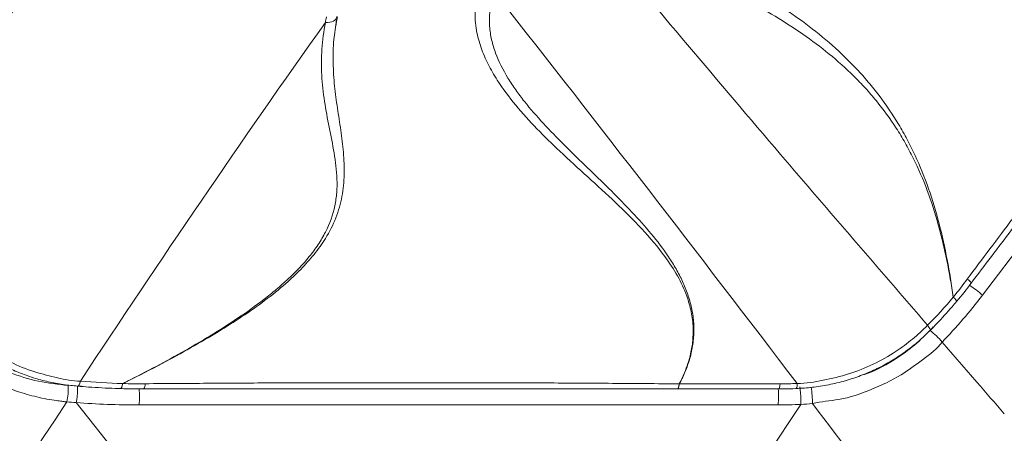
# Model space of a CAD drawing. Units: centimetres. Extents: x -2793 to 4751, y -1356 to 1004.
# Drawn here: x 560 to 583, y 20 to 30 of the extents above; entities that cross this region are included whole.
import ezdxf

# ---------------------------------------------------------------- set-up
doc = ezdxf.new("R2010")
doc.units = ezdxf.units.CM
doc.header["$MEASUREMENT"] = 0
doc.header["$PDMODE"] = 34
doc.header["$PDSIZE"] = -1
doc.linetypes.add('SLD-Solid', pattern=[0])
doc.layers.get('0').update_dxf_attribs({"lineweight": 9})
doc.layers.add('SPRAY ZONE', color=7, linetype='Continuous', true_color=0x00a9c7, plot=False)
doc.styles.add('Vortex annotative', font='arial.ttf')
doc.dimstyles.new('Vortex PRODUCT', dxfattribs={"dimtxt": 0.125, "dimasz": 0.125, "dimexe": 0, "dimexo": 0, "dimgap": 0.125, "dimtad": 0, "dimtih": 1, "dimtoh": 1, "dimdec": 0, "dimzin": 12, "dimdsep": 46, "dimtxsty": 'Vortex annotative', "dimcen": 0, "dimadec": 0, "dimazin": 0, "dimtfac": 1, "dimtdec": 0, "dimtofl": 0, "dimtmove": 0, "dimatfit": 3, "dimfxl": 1, "dimfrac": 1, "dimtolj": 1, "dimtzin": 12, "dimlwd": 18, "dimarcsym": 0})

# ---------------------------------------------------------------- blocks, each defined once
blk = doc.blocks.new('*D52')
at = {"layer": 'Defpoints', "color": 0, "lineweight": 18, "transparency": 16777216}
for p in [(483.712, 150.622), (282.669, -78.473)]:
    blk.add_point(p, dxfattribs=at)
at = {"layer": 'SPRAY ZONE', "color": 0, "lineweight": 18, "transparency": 16777216}
for p, q in [((520.533, 192.581), (492.946, 161.145)), ((534.533, 192.581), (520.533, 192.581))]:
    blk.add_line(p, q, dxfattribs=at)
blk.add_solid([(491.193, 162.684), (494.7, 159.606), (483.712, 150.622)], dxfattribs=at)
at = {"layer": 'SPRAY ZONE', "color": 0, "transparency": 16777216, "insert": (572.214, 192.581), "char_height": 14, "attachment_point": 5, "style": 'Vortex annotative'}
blk.add_mtext('\\A1;∅305cm', dxfattribs=at)
blk = doc.blocks.new('*D53')
at = {"layer": 'Defpoints', "color": 0, "lineweight": 18, "transparency": 16777216}
for p in [(672.363, 147.55), (464.816, -75.67)]:
    blk.add_point(p, dxfattribs=at)
at = {"layer": 'SPRAY ZONE', "color": 0, "lineweight": 18, "transparency": 16777216}
for p, q in [((701.807, 179.218), (681.896, 157.803)), ((715.807, 179.218), (701.807, 179.218))]:
    blk.add_line(p, q, dxfattribs=at)
blk.add_solid([(680.187, 159.392), (683.605, 156.214), (672.363, 147.55)], dxfattribs=at)
at = {"layer": 'SPRAY ZONE', "color": 0, "transparency": 16777216, "insert": (753.488, 179.218), "char_height": 14, "attachment_point": 5, "style": 'Vortex annotative'}
blk.add_mtext('\\A1;∅305cm', dxfattribs=at)
blk = doc.blocks.new('*D54')
at = {"layer": 'Defpoints', "color": 0, "lineweight": 18, "transparency": 16777216}
for p in [(807.455, 128.499), (565.247, -56.538)]:
    blk.add_point(p, dxfattribs=at)
at = {"layer": 'SPRAY ZONE', "color": 0, "lineweight": 18, "transparency": 16777216}
for p, q in [((853.756, 163.872), (818.58, 136.998)), ((867.756, 163.872), (853.756, 163.872))]:
    blk.add_line(p, q, dxfattribs=at)
blk.add_solid([(817.163, 138.853), (819.996, 135.144), (807.455, 128.499)], dxfattribs=at)
at = {"layer": 'SPRAY ZONE', "color": 0, "transparency": 16777216, "insert": (905.437, 163.872), "char_height": 14, "attachment_point": 5, "style": 'Vortex annotative'}
blk.add_mtext('\\A1;∅305cm', dxfattribs=at)

msp = doc.modelspace()

# ---------------------------------------------------------------- linework, layer by layer
at = {"linetype": 'SLD-Solid', "lineweight": 18}
for p, q in [((589.7445, 32.7324), (582.4334, 23.1085)), ((567.0893, 29.6522), (567.0572, 29.4152)), ((575.1938, 20.8759), (577.5891, 20.8759)), ((575.2313, 20.9965), (577.6266, 20.9965)), ((560.907, 20.5501), (562.0795, 19.0718)), ((577.5788, 20.4943), (562.3988, 20.4943)), ((578.1182, 20.5087), (575.9689, 17.2705))]:
    msp.add_line(p, q, dxfattribs=at)
at = {"linetype": 'SLD-Solid', "lineweight": 18, "flags": 128}
for points in [[(567.1008, 29.7373), (567.0929, 29.7049), (567.0757, 29.6751), (567.0499, 29.6486), (567.0161, 29.6263), (566.9755, 29.6089), (566.9291, 29.5969), (566.8785, 29.5906), (566.8251, 29.5902)], [(581.7399, 23.0617), (581.7747, 23.0248), (581.7999, 22.9942), (581.8145, 22.9714), (581.8176, 22.9575), (581.8166, 22.9554)], [(581.7403, 23.0619), (581.775, 23.025), (581.8003, 22.9944), (581.8148, 22.9716), (581.8178, 22.9577), (581.8168, 22.9556)], [(581.8166, 22.9554), (581.8166, 22.9554), (581.8166, 22.9555), (581.8166, 22.9555), (581.8167, 22.9555), (581.8167, 22.9556), (581.8167, 22.9556), (581.8167, 22.9556), (581.8168, 22.9556)], [(581.1291, 22.3901), (581.1601, 22.347), (581.1811, 22.3108), (581.1911, 22.2835), (581.1897, 22.2664), (581.1881, 22.2643)], [(560.9416, 20.9417), (560.9428, 20.9416), (560.9588, 20.9494), (560.9752, 20.9728), (560.9914, 21.0107), (561.0064, 21.0611)], [(561.9637, 20.8837), (561.9658, 20.8838), (561.9778, 20.8936), (561.9896, 20.9177), (562.0006, 20.9552), (562.0103, 21.0041)], [(561.9637, 20.8837), (561.9637, 20.8837), (561.9638, 20.8837), (561.9638, 20.8837), (561.9639, 20.8837), (561.9639, 20.8837), (561.964, 20.8836), (561.964, 20.8836), (561.9641, 20.8836)], [(561.9641, 20.8836), (561.9661, 20.8838), (561.9782, 20.8935), (561.99, 20.9175), (562.001, 20.9548), (562.0107, 21.0036)], [(575.1938, 20.8759), (575.1963, 20.8764), (575.2063, 20.887), (575.2157, 20.9114), (575.2242, 20.9485), (575.2313, 20.9965)], [(577.5891, 20.8759), (577.5916, 20.8764), (577.6016, 20.887), (577.6111, 20.9114), (577.6195, 20.9485), (577.6266, 20.9965)], [(578.1182, 20.5088), (578.1182, 20.5088), (578.1182, 20.5088)]]:
    msp.add_lwpolyline(points, dxfattribs=at)
at = {"linetype": 'SLD-Solid', "lineweight": 18}
for centre, radius, start, end in [((581.9682, 23.3016), 0.214, 24.45214, 60.60327), ((580.4553, 20.8213), 3.0239, 49.14527, 56.50754), ((581.7475, 23.0436), 0.0196, 111.48511, 112.76756), ((580.2794, 21.0296), 1.5334, 38.83838, 53.72069), ((559.4287, 20.8722), 1.29, 346.38206, 3.88134), ((562.1067, 21.0738), 0.1189, 215.85266, 216.16859), ((560.56, 20.6915), 1.8494, 353.87732, 5.88185), ((562.3778, 20.9831), 0.1674, 320.42321, 5.74691), ((575.0711, 20.9799), 0.1605, 319.60637, 5.99452), ((575.2419, 21.0371), 0.0419, 254.44021, 255.2903), ((575.7337, 20.6918), 1.8556, 353.89067, 5.69615), ((577.8483, 20.9787), 0.1853, 329.64774, 8.27304), ((575.2091, 20.4697), 3.1869, 1.03752, 8.07761)]:
    msp.add_arc(centre, radius, start, end, dxfattribs=at)
for centre, major_axis, ratio, start_param, end_param in [((577.9781, 27.8065), (3.94, 7.3718), 0.6939915, 4.3076426, 4.419742), ((577.9781, 27.8065), (4.2826, 8.0128), 0.6939915, 4.3192048, 4.4855638), ((577.8113, 27.904), (3.9826, 7.8618), 0.6874672, 4.3034473, 4.3170359), ((564.1996, 26.7725), (10.5355, 1.2721), 0.5347771, 4.3406314, 4.4390193), ((564.1621, 26.9694), (11.2028, 1.5381), 0.5230882, 4.3492401, 4.3615208), ((578.1772, 26.7725), (7.2662, 1.1172), 0.7798968, 4.5177335, 4.5731409), ((564.1996, 26.7725), (11.4516, 1.3827), 0.5347771, 4.3568873, 4.49033), ((578.1772, 26.7725), (7.898, 1.2144), 0.7798968, 4.5177335, 4.5856172)]:
    msp.add_ellipse(centre, major_axis=major_axis, ratio=ratio, start_param=start_param, end_param=end_param, dxfattribs=at)
for points in [[(557.0422, 27.0804), (558.9287, 29.2736), (560.7982, 31.4953), (562.639, 33.7653)], [(578.0316, 21.0054), (575.6857, 24.0856), (573.3229, 27.1566), (570.923, 30.2072)], [(566.8251, 29.5902), (566.8325, 29.6344), (566.8406, 29.6787), (566.8493, 29.7231)], [(561.0064, 21.0611), (562.894, 23.9264), (564.8208, 26.7748), (566.8251, 29.5902)], [(581.7403, 23.0619), (581.8546, 23.2016), (581.9656, 23.3437), (582.0732, 23.4881)], [(562.0107, 21.0036), (562.1883, 20.9999), (562.3661, 20.9986), (562.5443, 20.9999)], [(542.7287, -6.5731), (549.1484, 2.2881), (554.7306, 11.5073), (560.6824, 20.5685)], [(560.6824, 20.5685), (560.6824, 20.5685), (560.6824, 20.5685), (560.6824, 20.5685)], [(560.9065, 20.5507), (560.8317, 20.556), (560.757, 20.5621), (560.6824, 20.5685)], [(578.3955, 20.5274), (578.3031, 20.52), (578.2106, 20.5137), (578.1182, 20.5088)]]:
    msp.add_open_spline(points, degree=3, dxfattribs=at)
for points, knots in [([(573.209, 32.0433), (573.7101, 31.8642), (574.2081, 31.6746), (575.1937, 31.267), (575.6815, 31.0492), (576.401, 30.6909), (576.6388, 30.5662), (577.1089, 30.3035), (577.3411, 30.1657), (577.796, 29.8751), (578.0189, 29.7223), (578.4531, 29.3987), (578.6647, 29.2277), (579.0705, 28.868), (579.2652, 28.679), (579.5433, 28.3807), (579.6337, 28.2788), (579.8097, 28.0699), (579.8954, 27.9627), (580.1436, 27.6348), (580.2977, 27.4071), (580.5116, 27.0513), (580.5799, 26.9303), (580.7108, 26.6834), (580.7734, 26.5574), (580.9517, 26.1737), (581.0579, 25.9101), (581.2473, 25.3684), (581.3305, 25.09), (581.4764, 24.524), (581.5393, 24.236), (581.6499, 23.6531), (581.6976, 23.3585), (581.7403, 23.0619)], [0, 0, 0, 0, 0.125, 0.125, 0.25, 0.25, 0.3125, 0.3125, 0.375, 0.375, 0.4375, 0.4375, 0.5, 0.5, 0.5625, 0.5625, 0.59375, 0.59375, 0.625, 0.625, 0.6875, 0.6875, 0.71875, 0.71875, 0.75, 0.75, 0.8125, 0.8125, 0.875, 0.875, 0.9375, 0.9375, 1, 1, 1, 1]), ([(573.2301, 31.6702), (574.6955, 29.9283), (577.3126, 26.8177), (579.9629, 23.7431), (581.1291, 22.3901)], [0, 0, 0, 0, 0.5599666, 1, 1, 1, 1]), ([(573.2301, 31.6702), (573.7245, 31.4946), (574.2149, 31.3095), (575.1833, 30.9152), (575.6615, 30.7059), (576.3659, 30.366), (576.5985, 30.2483), (577.0583, 30.0022), (577.2855, 29.8738), (577.7316, 29.6045), (577.9508, 29.4634), (578.3794, 29.1656), (578.589, 29.0086), (578.9937, 28.6771), (579.1892, 28.5024), (579.47, 28.2248), (579.5615, 28.1296), (579.7402, 27.9336), (579.8274, 27.8327), (580.0805, 27.5229), (580.2385, 27.3062), (580.4582, 26.9651), (580.5285, 26.8487), (580.6635, 26.6106), (580.7281, 26.4886), (580.9124, 26.1164), (581.0226, 25.8597), (581.2197, 25.3304), (581.3067, 25.0576), (581.4599, 24.502), (581.5263, 24.2187), (581.6435, 23.6448), (581.6943, 23.3543), (581.7399, 23.0617)], [0, 0, 0, 0, 0.125, 0.125, 0.25, 0.25, 0.3125, 0.3125, 0.375, 0.375, 0.4375, 0.4375, 0.5, 0.5, 0.5625, 0.5625, 0.59375, 0.59375, 0.625, 0.625, 0.6875, 0.6875, 0.71875, 0.71875, 0.75, 0.75, 0.8125, 0.8125, 0.875, 0.875, 0.9375, 0.9375, 1, 1, 1, 1]), ([(575.2307, 20.9967), (575.2425, 21.0196), (575.2872, 21.1059), (575.3949, 21.3416), (575.4997, 21.6616), (575.5576, 22.0219), (575.5674, 22.358), (575.5229, 22.7156), (575.4039, 23.1324), (575.1971, 23.5726), (574.8445, 24.1099), (574.3521, 24.6919), (573.7231, 25.3143), (573.0581, 25.9174), (572.4244, 26.4948), (571.8449, 27.0598), (571.335, 27.6185), (570.9501, 28.1342), (570.684, 28.5957), (570.5142, 28.9895), (570.4, 29.4184), (570.3609, 29.8812), (570.4194, 30.2028), (570.4486, 30.3636)], [0, 0, 0, 0, 0.0066697, 0.0251227, 0.0677277, 0.0963748, 0.1250215, 0.161072, 0.1971402, 0.2461535, 0.2952221, 0.3713435, 0.4476579, 0.5242063, 0.6006476, 0.66579, 0.7309412, 0.7959038, 0.8346078, 0.8733778, 0.9119843, 0.9560005, 1, 1, 1, 1]), ([(570.7871, 30.1669), (570.7305, 29.9446), (570.7111, 29.7241), (570.7303, 29.4506), (570.7363, 29.396), (570.7525, 29.287), (570.7628, 29.2327), (570.7989, 29.0722), (570.8305, 28.9676), (570.9438, 28.6596), (571.0439, 28.4621), (571.1904, 28.2221), (571.2207, 28.1744), (571.2831, 28.0802), (571.3151, 28.0335), (571.4135, 27.895), (571.4821, 27.8043), (571.6949, 27.5363), (571.8461, 27.3631), (572.1598, 27.0229), (572.3223, 26.8561), (572.8179, 26.3603), (573.1592, 26.0362), (573.6601, 25.5436), (573.8253, 25.3782), (574.1475, 25.0425), (574.3044, 24.8722), (574.6043, 24.5228), (574.7473, 24.3439), (574.9454, 24.0654), (575.0087, 23.9708), (575.1276, 23.7792), (575.1833, 23.6819), (575.2858, 23.484), (575.3326, 23.3834), (575.4157, 23.1782), (575.4521, 23.0732), (575.5119, 22.8611), (575.5353, 22.7539), (575.568, 22.5368), (575.5772, 22.4269), (575.5802, 22.2047), (575.5739, 22.0935), (575.5527, 21.9267), (575.5437, 21.8711), (575.5218, 21.7599), (575.5088, 21.7042), (575.4644, 21.5379), (575.4273, 21.428), (575.3392, 21.2103), (575.2883, 21.1026), (575.2313, 20.9965)], [0, 0, 0, 0, 0.0625, 0.0625, 0.078125, 0.078125, 0.09375, 0.09375, 0.125, 0.125, 0.1875, 0.1875, 0.203125, 0.203125, 0.21875, 0.21875, 0.25, 0.25, 0.3125, 0.3125, 0.375, 0.375, 0.5, 0.5, 0.5625, 0.5625, 0.625, 0.625, 0.6875, 0.6875, 0.71875, 0.71875, 0.75, 0.75, 0.78125, 0.78125, 0.8125, 0.8125, 0.84375, 0.84375, 0.875, 0.875, 0.90625, 0.90625, 0.921875, 0.921875, 0.9375, 0.9375, 0.96875, 0.96875, 1, 1, 1, 1]), ([(567.0595, 29.4155), (567.0717, 29.5062), (567.0856, 29.609), (567.1095, 29.7122), (567.1124, 29.7244)], [0, 0, 0, 0, 0.8824848, 1, 1, 1, 1]), ([(566.8251, 29.5902), (566.7839, 29.3798), (566.7566, 29.1702), (566.7288, 28.7525), (566.7283, 28.5444), (566.7506, 28.1296), (566.7735, 27.9226), (566.8352, 27.511), (566.8741, 27.3064), (566.9553, 26.8977), (566.9976, 26.6936), (567.067, 26.2832), (567.0939, 26.0768), (567.1043, 25.7627), (567.1027, 25.6572), (567.0904, 25.4976), (567.0846, 25.4439), (567.0695, 25.337), (567.0602, 25.2838), (567.0046, 25.0191), (566.9306, 24.8116), (566.8011, 24.5574), (566.7733, 24.5068), (566.7144, 24.4064), (566.6835, 24.3569), (566.5864, 24.2104), (566.5162, 24.1155), (566.2915, 23.8375), (566.1231, 23.6613), (565.8502, 23.4067), (565.7559, 23.3235), (565.5632, 23.1615), (565.4647, 23.0824), (565.1634, 22.8499), (564.9552, 22.7014), (564.528, 22.4135), (564.3088, 22.2742), (563.8635, 22.0032), (563.6374, 21.8716), (562.9514, 21.4861), (562.4837, 21.241), (562.0103, 21.0041)], [0, 0, 0, 0, 0.0625, 0.0625, 0.125, 0.125, 0.1875, 0.1875, 0.25, 0.25, 0.3125, 0.3125, 0.375, 0.375, 0.40625, 0.40625, 0.421875, 0.421875, 0.4375, 0.4375, 0.5, 0.5, 0.515625, 0.515625, 0.53125, 0.53125, 0.5625, 0.5625, 0.625, 0.625, 0.65625, 0.65625, 0.6875, 0.6875, 0.75, 0.75, 0.8125, 0.8125, 0.875, 0.875, 1, 1, 1, 1]), ([(567.0572, 29.4152), (567.0458, 29.3391), (567.007, 29.0792), (567.004, 28.6321), (567.0354, 28.0885), (567.1097, 27.5554), (567.1924, 27.0315), (567.2592, 26.5058), (567.2824, 25.9788), (567.2345, 25.4541), (567.0875, 24.9413), (566.857, 24.4792), (566.5654, 24.0727), (566.246, 23.7162), (565.853, 23.3477), (565.386, 22.9716), (564.8469, 22.5916), (564.2589, 22.2176), (563.627, 21.8474), (563.1762, 21.602), (562.6749, 21.337), (562.3964, 21.1948), (562.0821, 21.0389), (562.046, 21.021), (562.0107, 21.0036)], [0, 0, 0, 0, 0.0227735, 0.0777672, 0.1327043, 0.1846975, 0.236924, 0.2890016, 0.3407091, 0.3922657, 0.4437264, 0.4951737, 0.5373995, 0.5797844, 0.6221044, 0.6773616, 0.7327168, 0.7880464, 0.8509528, 0.9138666, 0.9142532, 0.9901462, 0.990395, 1, 1, 1, 1]), ([(582.0732, 23.4881), (582.4317, 23.9692), (582.7908, 24.4499), (583.5116, 25.4091), (583.8735, 25.8874), (584.5988, 26.8429), (584.962, 27.3201), (585.6888, 28.2743), (586.0524, 28.7512), (586.4163, 29.2278)], [0, 0, 0, 0, 0.25, 0.25, 0.5, 0.5, 0.75, 0.75, 1, 1, 1, 1]), ([(582.1631, 23.3901), (582.4836, 23.8125), (583.5467, 25.2133), (584.6113, 26.6133), (585.3548, 27.5911)], [0, 0, 0, 0, 0.3015109, 1, 1, 1, 1]), ([(560.6824, 20.5685), (560.6725, 20.5695), (560.6624, 20.5705), (560.6425, 20.5726), (560.6125, 20.5758), (560.5428, 20.5839), (560.4832, 20.5917), (560.3643, 20.6087), (560.2853, 20.6217), (560.0493, 20.666), (559.8933, 20.7026), (559.5842, 20.7909), (559.4311, 20.8427), (559.2041, 20.933), (559.1288, 20.9654), (558.981, 21.0336), (558.9083, 21.0695), (558.5506, 21.259), (558.2833, 21.4409), (557.9754, 21.7096), (557.915, 21.7656), (557.7976, 21.8812), (557.7409, 21.9404), (557.5766, 22.1227), (557.4749, 22.2501), (557.2866, 22.516), (557.1999, 22.6546), (557.0809, 22.8707), (557.043, 22.9442), (556.9716, 23.0923), (556.938, 23.1671), (556.7801, 23.5439), (556.6856, 23.8555), (556.6008, 24.2555), (556.5856, 24.336), (556.5583, 24.4982), (556.5463, 24.5797), (556.5153, 24.8241), (556.5011, 24.9873), (556.4759, 25.4772), (556.4822, 25.8045), (556.508, 26.1324)], [0, 0, 0, 0, 0.0039062, 0.0039062, 0.0078125, 0.015625, 0.03125, 0.03125, 0.0625, 0.0625, 0.125, 0.125, 0.1875, 0.1875, 0.21875, 0.21875, 0.25, 0.25, 0.375, 0.375, 0.40625, 0.40625, 0.4375, 0.4375, 0.5, 0.5, 0.5625, 0.5625, 0.59375, 0.59375, 0.625, 0.625, 0.75, 0.75, 0.78125, 0.78125, 0.8125, 0.8125, 0.875, 0.875, 1, 1, 1, 1]), ([(556.8738, 26.0889), (556.8679, 25.9895), (556.8524, 25.7283), (556.862, 25.3117), (556.9019, 24.8495), (556.9744, 24.4131), (557.0762, 24.0032), (557.2061, 23.6194), (557.3569, 23.2745), (557.5279, 22.9563), (557.719, 22.6675), (557.9385, 22.3934), (558.1802, 22.1402), (558.4467, 21.9052), (558.7359, 21.6907), (559.0456, 21.4993), (559.3726, 21.3332), (559.7135, 21.1949), (560.0632, 21.086), (560.4194, 21.0089), (560.7122, 20.9631), (560.8872, 20.948), (560.9417, 20.9433)], [0, 0, 0, 0, 0.0404333, 0.1062167, 0.1689398, 0.2286311, 0.2855952, 0.3402226, 0.3929495, 0.4382629, 0.4867911, 0.5334163, 0.5808113, 0.6289676, 0.6778428, 0.7273337, 0.7772836, 0.8274979, 0.8777249, 0.9272888, 0.9773793, 1, 1, 1, 1]), ([(556.9719, 26.0731), (556.969, 25.8594), (556.9632, 25.4316), (557.0315, 24.7928), (557.1708, 24.1407), (557.407, 23.4903), (557.7551, 22.8591), (558.214, 22.2993), (558.7471, 21.8451), (559.327, 21.5074), (559.8961, 21.2751), (560.4636, 21.1405), (560.819, 21.0611), (561.0064, 21.0611), (561.0064, 21.0611)], [0, 0, 0, 0, 0.0887723, 0.1777204, 0.266346, 0.3653551, 0.4642722, 0.5646441, 0.6650047, 0.7546056, 0.8442607, 0.9221156, 0.9999992, 1, 1, 1, 1]), ([(556.9559, 24.5601), (556.9561, 24.5565), (556.9659, 24.381), (557.0409, 24.0385), (557.1745, 23.5395), (557.3878, 23.0244), (557.6933, 22.5125), (558.0739, 22.0675), (558.4823, 21.7245), (558.8889, 21.465), (559.3961, 21.2257), (560.0094, 21.0379), (560.4801, 20.9857), (560.7157, 20.9595)], [0, 0, 0, 0, 0.0018769, 0.0920104, 0.1823568, 0.2723424, 0.3828643, 0.4933199, 0.5775343, 0.6621581, 0.7464516, 0.8731527, 1, 1, 1, 1]), ([(581.8166, 22.9557), (581.8186, 22.9579), (581.9374, 23.0967), (582.0546, 23.2406), (582.1617, 23.3888), (582.1629, 23.3904)], [0, 0, 0, 0, 0.0162109, 0.9889767, 1, 1, 1, 1]), ([(581.1881, 22.2644), (581.2421, 22.3197), (581.4206, 22.5025), (581.6295, 22.734), (581.781, 22.9133), (581.8166, 22.9554)], [0, 0, 0, 0, 0.2491474, 0.8236892, 1, 1, 1, 1]), ([(578.0079, 20.888), (578.0726, 20.8904), (578.2642, 20.8975), (578.589, 20.9388), (578.9757, 21.0136), (579.3557, 21.1217), (579.7185, 21.2585), (580.0643, 21.4227), (580.3932, 21.6136), (580.702, 21.8308), (580.9677, 22.0478), (581.1211, 22.2009), (581.1862, 22.266)], [0, 0, 0, 0, 0.0545588, 0.1617362, 0.275393, 0.3864577, 0.4945319, 0.60222, 0.7094941, 0.8156567, 0.9216856, 1, 1, 1, 1]), ([(578.0316, 21.0054), (578.0316, 21.0054), (578.2404, 21.0054), (578.6517, 21.0743), (579.2599, 21.2181), (579.8423, 21.4526), (580.3482, 21.738), (580.7782, 22.0567), (581.013, 22.274), (581.1291, 22.3901), (581.1291, 22.3901)], [0, 0, 0, 0, 0.0000017, 0.17892, 0.3577792, 0.5381616, 0.7185267, 0.859256, 0.9999982, 1, 1, 1, 1]), ([(579.5341, 21.1946), (579.5668, 21.2038), (579.8379, 21.2798), (580.2554, 21.5105), (580.7772, 21.8632), (581.0494, 22.1307), (581.1867, 22.2657)], [0, 0, 0, 0, 0.05099446, 0.42213802, 0.70836669, 1, 1, 1, 1]), ([(581.4738, 21.9912), (581.4738, 21.9912), (581.3715, 21.8378), (581.0014, 21.5639), (580.4676, 21.1674), (579.7906, 20.8459), (579.0829, 20.6035), (578.6014, 20.5789), (578.3955, 20.5274), (578.3955, 20.5274)], [0, 0, 0, 0, 0.0000018, 0.1804845, 0.3609413, 0.5895547, 0.8182456, 0.9999982, 1, 1, 1, 1]), ([(581.4738, 21.9912), (581.7495, 21.6723), (582.2418, 21.1028), (582.7346, 20.534), (582.9515, 20.2837)], [0, 0, 0, 0, 0.5599959, 1, 1, 1, 1]), ([(560.9068, 20.5507), (560.913, 20.5807), (560.9254, 20.6407), (560.9363, 20.7482), (560.9406, 20.8555), (560.9367, 20.9153), (560.9348, 20.9451)], [0, 0, 0, 0, 0.2500012, 0.5000041, 0.7500034, 1, 1, 1, 1]), ([(560.9418, 20.9417), (561.0261, 20.9348), (561.3217, 20.9109), (561.6629, 20.893), (561.92, 20.885), (561.9637, 20.8837)], [0, 0, 0, 0, 0.2487223, 0.8723013, 1, 1, 1, 1]), ([(561.9642, 20.8845), (562.0123, 20.8829), (562.1925, 20.8769), (562.3738, 20.8784), (562.5067, 20.8795)], [0, 0, 0, 0, 0.2669257, 1, 1, 1, 1]), ([(562.5063, 20.8767), (563.3276, 20.8776), (567.2177, 20.8819), (571.4468, 20.8813), (574.855, 20.8764), (575.1933, 20.8759)], [0, 0, 0, 0, 0.1942407, 0.920021, 1, 1, 1, 1]), ([(562.5443, 20.9999), (563.0732, 21.0036), (563.6021, 21.0076), (564.6598, 21.0147), (565.1885, 21.0177), (566.7747, 21.0233), (567.8319, 21.0236), (569.9463, 21.023), (571.0034, 21.0221), (572.5889, 21.016), (573.1174, 21.0129), (574.1741, 21.0052), (574.7024, 21.0009), (575.2307, 20.9967)], [0, 0, 0, 0, 0.125, 0.125, 0.25, 0.25, 0.5, 0.5, 0.75, 0.75, 0.875, 0.875, 1, 1, 1, 1]), ([(577.5891, 20.8759), (577.624, 20.876), (577.7633, 20.8764), (577.9031, 20.8814), (578.0079, 20.8851)], [0, 0, 0, 0, 0.2501153, 1, 1, 1, 1]), ([(578.1182, 20.5088), (578.1187, 20.5238), (578.119, 20.5396), (578.1192, 20.5729), (578.1191, 20.5904), (578.1184, 20.6266), (578.1179, 20.645), (578.1165, 20.6824), (578.1156, 20.7015), (578.1134, 20.7395), (578.1121, 20.7581), (578.1093, 20.7949), (578.1077, 20.8132), (578.1025, 20.8655), (578.0985, 20.8975), (578.0942, 20.9248)], [0, 0, 0, 0, 0.125, 0.125, 0.25, 0.25, 0.375, 0.375, 0.5, 0.5, 0.625, 0.625, 0.75, 0.75, 1, 1, 1, 1]), ([(560.9068, 20.5507), (560.9067, 20.5507), (560.9066, 20.5507), (560.9065, 20.5507), (560.9065, 20.5507)], [0, 0, 0, 0, 0.9811008, 1, 1, 1, 1]), ([(560.907, 20.5501), (560.9069, 20.5502), (560.9069, 20.5503), (560.9068, 20.5504), (560.9068, 20.5504), (560.9068, 20.5505), (560.9068, 20.5506), (560.9068, 20.5506), (560.9068, 20.5507), (560.9068, 20.5507)], [0, 0, 0, 0, 0.0000039162941, 0.0000039162941, 0.0000039162941, 0.0000071092359, 0.0000071092359, 0.0000071092359, 0.0000082864739, 0.0000082864739, 0.0000082864739, 0.0000082864739]), ([(578.1182, 20.5088), (578.1182, 20.5088), (578.1182, 20.5088), (578.1182, 20.5087), (578.1182, 20.5087)], [0, 0, 0, 0, 0.7175565, 1, 1, 1, 1]), ([(598.018, -5.1556), (596.7728, -3.5708), (594.2821, -0.4009), (590.6111, 4.3887), (586.7484, 9.478), (582.6893, 14.8643), (579.8267, 18.6397), (578.3955, 20.5274)], [0, 0, 0, 0, 0.186629, 0.3732832, 0.559959, 0.779983, 1, 1, 1, 1])]:
    msp.add_open_spline(points, degree=3, knots=knots, dxfattribs=at)
at = {"layer": 'SPRAY ZONE'}
for centre in [(568.5894, 35.9403), (686.3509, 35.9808)]:
    msp.add_circle(centre, 152.4, dxfattribs=at)

# ---------------------------------------------------------------- dimensions: what is measured, and where the dimension line sits
for p1, p2, picture, middle in [((282.669, -78.4733), (483.7121, 150.6222), '*D52', (572.2139, 192.5806)), ((464.8157, -75.6697), (672.3631, 147.5503), '*D53', (753.4881, 179.2175)), ((565.2472, -56.5376), (807.4545, 128.4993), '*D54', (905.4371, 163.8718))]:
    dim = msp.add_diameter_dim_2p(p1=p1, p2=p2, dimstyle='Vortex PRODUCT', override={"dimtxt": 1, "dimasz": 1, "dimpost": 'cm'}, dxfattribs=at)
    dim.commit()
    dim.dimension.update_dxf_attribs({"geometry": picture, "text_midpoint": middle, "dimtype": 163})

doc.saveas('drawing.dxf')
